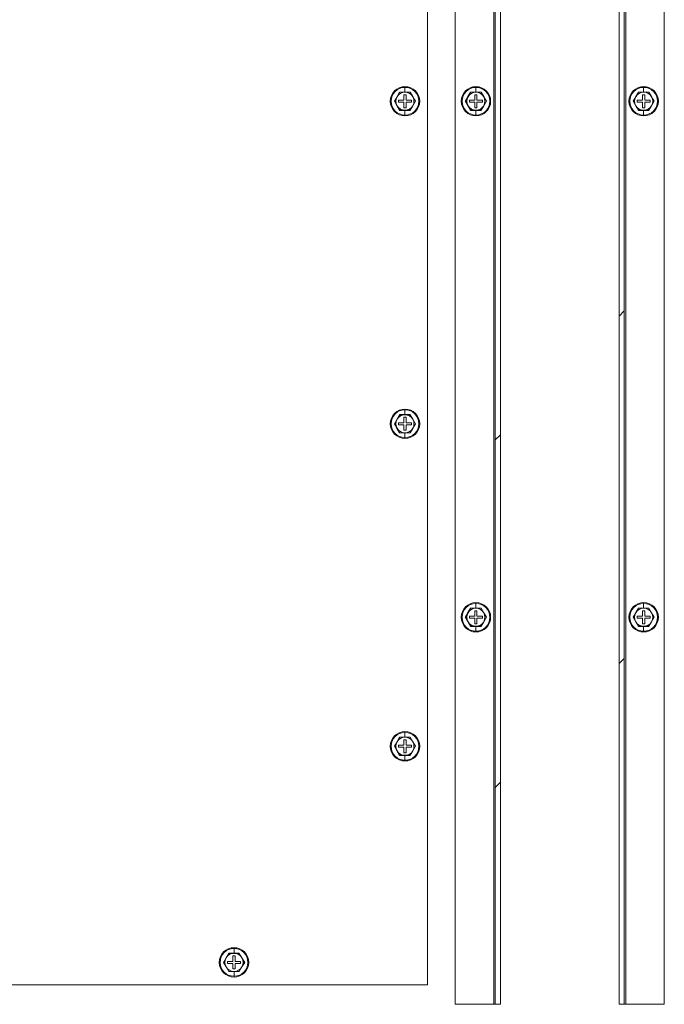
# Model space of a CAD drawing. Units: millimetres. Extents: x 63 to 8538, y 73 to 6060.
# Drawn here: x 4764 to 5013, y 940 to 1322 of the extents above; entities that cross this region are included whole.
import ezdxf

# ---------------------------------------------------------------- set-up
doc = ezdxf.new("R2010")
doc.units = ezdxf.units.MM
doc.header["$LTSCALE"] = 5
pattern_1 = [(45, (-4312.67, -2039.66), (-202.056, 202.056), []), (45, (-4177.97, -2039.66), (-202.056, 202.056), [])]

msp = doc.modelspace()

# ---------------------------------------------------------------- hatches: boundary and pattern name
at = {"linetype": 'Continuous', "lineweight": 18}
h = msp.add_hatch(dxfattribs=at)
h.set_pattern_fill('ANSI32', color=256, scale=30, style=0)
h.set_pattern_definition(pattern_1)
h.paths.add_polyline_path([(4947.87, 940.47), (4949.87, 940.47), (4949.87, 1640.47), (4947.87, 1640.47)], flags=0)
h = msp.add_hatch(dxfattribs=at)
h.set_pattern_fill('ANSI32', color=256, scale=30, style=0)
h.set_pattern_definition(pattern_1)
h.paths.add_polyline_path([(4997.87, 1640.47), (4995.87, 1640.47), (4995.87, 940.47), (4997.87, 940.47)], flags=0)

# ---------------------------------------------------------------- linework, layer by layer
for p, q in [((4932.37, 1640.47), (4932.37, 940.47)), ((4947.27, 1640.47), (4947.27, 940.47)), ((4947.87, 940.47), (4947.87, 1640.47)), ((4949.87, 940.47), (4949.87, 1640.47)), ((4995.87, 1640.47), (4995.87, 940.47)), ((4997.87, 940.47), (4997.87, 1640.47)), ((4998.47, 1640.47), (4998.47, 940.47)), ((5013.37, 940.47), (5013.37, 1640.47)), ((4921.62, 947.97), (4921.62, 1632.97)), ((4910.85, 1293.97), (4909.84, 1292.22)), ((4910.81, 1294.04), (4912.87, 1294.04)), ((4912.87, 1293.97), (4910.85, 1293.97)), ((4912.87, 1296.17), (4912.87, 1295.84)), ((4912.87, 1294.04), (4912.87, 1295.84)), ((4912.87, 1294.04), (4914.93, 1294.04)), ((4914.89, 1293.97), (4912.87, 1293.97)), ((4915.9, 1292.22), (4914.89, 1293.97)), ((4938.35, 1293.97), (4937.34, 1292.22)), ((4938.31, 1294.04), (4940.37, 1294.04)), ((4940.37, 1293.97), (4938.35, 1293.97)), ((4940.37, 1296.17), (4940.37, 1295.84)), ((4940.37, 1294.04), (4940.37, 1295.84)), ((4940.37, 1294.04), (4942.43, 1294.04)), ((4942.39, 1293.97), (4940.37, 1293.97)), ((4943.4, 1292.22), (4942.39, 1293.97)), ((5003.35, 1293.97), (5002.34, 1292.22)), ((5003.31, 1294.04), (5005.37, 1294.04)), ((5005.37, 1293.97), (5003.35, 1293.97)), ((5005.37, 1296.17), (5005.37, 1295.84)), ((5005.37, 1294.04), (5005.37, 1295.84)), ((5005.37, 1294.04), (5007.43, 1294.04)), ((5007.39, 1293.97), (5005.37, 1293.97)), ((5008.4, 1292.22), (5007.39, 1293.97)), ((4909.84, 1292.22), (4908.83, 1290.47)), ((4908.83, 1290.47), (4909.84, 1288.72)), ((4910.37, 1290.87), (4910.37, 1290.07)), ((4912.47, 1290.87), (4910.37, 1290.87)), ((4910.37, 1290.07), (4912.47, 1290.07)), ((4913.27, 1292.97), (4912.47, 1292.97)), ((4912.47, 1292.97), (4912.47, 1290.87)), ((4912.47, 1290.07), (4912.47, 1287.97)), ((4913.27, 1290.87), (4913.27, 1292.97)), ((4915.37, 1290.87), (4913.27, 1290.87)), ((4913.27, 1287.97), (4913.27, 1290.07)), ((4913.27, 1290.07), (4915.37, 1290.07)), ((4915.37, 1290.07), (4915.37, 1290.87)), ((4916.92, 1290.47), (4915.9, 1292.22)), ((4915.9, 1288.72), (4916.92, 1290.47)), ((4937.34, 1292.22), (4936.33, 1290.47)), ((4936.33, 1290.47), (4937.34, 1288.72)), ((4937.87, 1290.87), (4937.87, 1290.07)), ((4939.97, 1290.87), (4937.87, 1290.87)), ((4937.87, 1290.07), (4939.97, 1290.07)), ((4940.77, 1292.97), (4939.97, 1292.97)), ((4939.97, 1292.97), (4939.97, 1290.87)), ((4939.97, 1290.07), (4939.97, 1287.97)), ((4940.77, 1290.87), (4940.77, 1292.97)), ((4942.87, 1290.87), (4940.77, 1290.87)), ((4940.77, 1287.97), (4940.77, 1290.07)), ((4940.77, 1290.07), (4942.87, 1290.07)), ((4942.87, 1290.07), (4942.87, 1290.87)), ((4944.42, 1290.47), (4943.4, 1292.22)), ((4943.4, 1288.72), (4944.42, 1290.47)), ((5002.34, 1292.22), (5001.33, 1290.47)), ((5001.33, 1290.47), (5002.34, 1288.72)), ((5002.87, 1290.87), (5002.87, 1290.07)), ((5004.97, 1290.87), (5002.87, 1290.87)), ((5002.87, 1290.07), (5004.97, 1290.07)), ((5005.77, 1292.97), (5004.97, 1292.97)), ((5004.97, 1292.97), (5004.97, 1290.87)), ((5004.97, 1290.07), (5004.97, 1287.97)), ((5005.77, 1290.87), (5005.77, 1292.97)), ((5007.87, 1290.87), (5005.77, 1290.87)), ((5005.77, 1287.97), (5005.77, 1290.07)), ((5005.77, 1290.07), (5007.87, 1290.07)), ((5007.87, 1290.07), (5007.87, 1290.87)), ((5009.42, 1290.47), (5008.4, 1292.22)), ((5008.4, 1288.72), (5009.42, 1290.47)), ((4909.84, 1288.72), (4910.85, 1286.97)), ((4912.87, 1286.9), (4910.81, 1286.9)), ((4910.85, 1286.97), (4912.87, 1286.97)), ((4912.47, 1287.97), (4913.27, 1287.97)), ((4912.87, 1286.97), (4914.89, 1286.97)), ((4914.93, 1286.9), (4912.87, 1286.9)), ((4912.87, 1286.9), (4912.87, 1285.1)), ((4914.89, 1286.97), (4915.9, 1288.72)), ((4937.34, 1288.72), (4938.35, 1286.97)), ((4940.37, 1286.9), (4938.31, 1286.9)), ((4938.35, 1286.97), (4940.37, 1286.97)), ((4939.97, 1287.97), (4940.77, 1287.97)), ((4940.37, 1286.97), (4942.39, 1286.97)), ((4942.43, 1286.9), (4940.37, 1286.9)), ((4940.37, 1286.9), (4940.37, 1285.1)), ((4942.39, 1286.97), (4943.4, 1288.72)), ((5002.34, 1288.72), (5003.35, 1286.97)), ((5005.37, 1286.9), (5003.31, 1286.9)), ((5003.35, 1286.97), (5005.37, 1286.97)), ((5004.97, 1287.97), (5005.77, 1287.97)), ((5005.37, 1286.97), (5007.39, 1286.97)), ((5007.43, 1286.9), (5005.37, 1286.9)), ((5005.37, 1286.9), (5005.37, 1285.1)), ((5007.39, 1286.97), (5008.4, 1288.72)), ((4912.87, 1284.77), (4912.87, 1285.1)), ((4940.37, 1284.77), (4940.37, 1285.1)), ((5005.37, 1284.77), (5005.37, 1285.1)), ((4910.85, 1168.97), (4909.84, 1167.22)), ((4910.81, 1169.04), (4912.87, 1169.04)), ((4912.87, 1168.97), (4910.85, 1168.97)), ((4913.27, 1167.97), (4912.47, 1167.97)), ((4912.47, 1167.97), (4912.47, 1165.87)), ((4912.87, 1171.17), (4912.87, 1170.84)), ((4912.87, 1169.04), (4912.87, 1170.84)), ((4912.87, 1169.04), (4914.93, 1169.04)), ((4914.89, 1168.97), (4912.87, 1168.97)), ((4913.27, 1165.87), (4913.27, 1167.97)), ((4915.9, 1167.22), (4914.89, 1168.97)), ((4909.84, 1167.22), (4908.83, 1165.47)), ((4908.83, 1165.47), (4909.84, 1163.72)), ((4910.37, 1165.87), (4910.37, 1165.07)), ((4912.47, 1165.87), (4910.37, 1165.87)), ((4910.37, 1165.07), (4912.47, 1165.07)), ((4912.47, 1165.07), (4912.47, 1162.97)), ((4915.37, 1165.87), (4913.27, 1165.87)), ((4913.27, 1162.97), (4913.27, 1165.07)), ((4913.27, 1165.07), (4915.37, 1165.07)), ((4915.37, 1165.07), (4915.37, 1165.87)), ((4916.92, 1165.47), (4915.9, 1167.22)), ((4915.9, 1163.72), (4916.92, 1165.47)), ((4909.84, 1163.72), (4910.85, 1161.97)), ((4912.87, 1161.9), (4910.81, 1161.9)), ((4910.85, 1161.97), (4912.87, 1161.97)), ((4912.47, 1162.97), (4913.27, 1162.97)), ((4912.87, 1161.97), (4914.89, 1161.97)), ((4914.93, 1161.9), (4912.87, 1161.9)), ((4912.87, 1161.9), (4912.87, 1160.1)), ((4912.87, 1159.77), (4912.87, 1160.1)), ((4914.89, 1161.97), (4915.9, 1163.72)), ((4940.37, 1096.17), (4940.37, 1095.84)), ((4940.37, 1094.04), (4940.37, 1095.84)), ((5005.37, 1096.17), (5005.37, 1095.84)), ((5005.37, 1094.04), (5005.37, 1095.84)), ((4937.34, 1092.22), (4936.33, 1090.47)), ((4938.35, 1093.97), (4937.34, 1092.22)), ((4938.31, 1094.04), (4940.37, 1094.04)), ((4940.37, 1093.97), (4938.35, 1093.97)), ((4940.77, 1092.97), (4939.97, 1092.97)), ((4939.97, 1092.97), (4939.97, 1090.87)), ((4940.37, 1094.04), (4942.43, 1094.04)), ((4942.39, 1093.97), (4940.37, 1093.97)), ((4940.77, 1090.87), (4940.77, 1092.97)), ((4943.4, 1092.22), (4942.39, 1093.97)), ((4944.42, 1090.47), (4943.4, 1092.22)), ((5002.34, 1092.22), (5001.33, 1090.47)), ((5003.35, 1093.97), (5002.34, 1092.22)), ((5003.31, 1094.04), (5005.37, 1094.04)), ((5005.37, 1093.97), (5003.35, 1093.97)), ((5005.77, 1092.97), (5004.97, 1092.97)), ((5004.97, 1092.97), (5004.97, 1090.87)), ((5005.37, 1094.04), (5007.43, 1094.04)), ((5007.39, 1093.97), (5005.37, 1093.97)), ((5005.77, 1090.87), (5005.77, 1092.97)), ((5008.4, 1092.22), (5007.39, 1093.97)), ((5009.42, 1090.47), (5008.4, 1092.22)), ((4936.33, 1090.47), (4937.34, 1088.72)), ((4937.34, 1088.72), (4938.35, 1086.97)), ((4937.87, 1090.87), (4937.87, 1090.07)), ((4939.97, 1090.87), (4937.87, 1090.87)), ((4937.87, 1090.07), (4939.97, 1090.07)), ((4939.97, 1090.07), (4939.97, 1087.97)), ((4939.97, 1087.97), (4940.77, 1087.97)), ((4942.87, 1090.87), (4940.77, 1090.87)), ((4940.77, 1087.97), (4940.77, 1090.07)), ((4940.77, 1090.07), (4942.87, 1090.07)), ((4942.39, 1086.97), (4943.4, 1088.72)), ((4942.87, 1090.07), (4942.87, 1090.87)), ((4943.4, 1088.72), (4944.42, 1090.47)), ((5001.33, 1090.47), (5002.34, 1088.72)), ((5002.34, 1088.72), (5003.35, 1086.97)), ((5002.87, 1090.87), (5002.87, 1090.07)), ((5004.97, 1090.87), (5002.87, 1090.87)), ((5002.87, 1090.07), (5004.97, 1090.07)), ((5004.97, 1090.07), (5004.97, 1087.97)), ((5004.97, 1087.97), (5005.77, 1087.97)), ((5007.87, 1090.87), (5005.77, 1090.87)), ((5005.77, 1087.97), (5005.77, 1090.07)), ((5005.77, 1090.07), (5007.87, 1090.07)), ((5007.39, 1086.97), (5008.4, 1088.72)), ((5007.87, 1090.07), (5007.87, 1090.87)), ((5008.4, 1088.72), (5009.42, 1090.47)), ((4940.37, 1086.9), (4938.31, 1086.9)), ((4938.35, 1086.97), (4940.37, 1086.97)), ((4940.37, 1086.97), (4942.39, 1086.97)), ((4942.43, 1086.9), (4940.37, 1086.9)), ((4940.37, 1086.9), (4940.37, 1085.1)), ((4940.37, 1084.77), (4940.37, 1085.1)), ((5005.37, 1086.9), (5003.31, 1086.9)), ((5003.35, 1086.97), (5005.37, 1086.97)), ((5005.37, 1086.97), (5007.39, 1086.97)), ((5007.43, 1086.9), (5005.37, 1086.9)), ((5005.37, 1086.9), (5005.37, 1085.1)), ((5005.37, 1084.77), (5005.37, 1085.1)), ((4912.87, 1046.17), (4912.87, 1045.84)), ((4912.87, 1044.04), (4912.87, 1045.84)), ((4909.84, 1042.22), (4908.83, 1040.47)), ((4910.85, 1043.97), (4909.84, 1042.22)), ((4910.81, 1044.04), (4912.87, 1044.04)), ((4912.87, 1043.97), (4910.85, 1043.97)), ((4913.27, 1042.97), (4912.47, 1042.97)), ((4912.47, 1042.97), (4912.47, 1040.87)), ((4912.87, 1044.04), (4914.93, 1044.04)), ((4914.89, 1043.97), (4912.87, 1043.97)), ((4913.27, 1040.87), (4913.27, 1042.97)), ((4915.9, 1042.22), (4914.89, 1043.97)), ((4916.92, 1040.47), (4915.9, 1042.22)), ((4908.83, 1040.47), (4909.84, 1038.72)), ((4909.84, 1038.72), (4910.85, 1036.97)), ((4910.37, 1040.87), (4910.37, 1040.07)), ((4912.47, 1040.87), (4910.37, 1040.87)), ((4910.37, 1040.07), (4912.47, 1040.07)), ((4912.47, 1040.07), (4912.47, 1037.97)), ((4912.47, 1037.97), (4913.27, 1037.97)), ((4915.37, 1040.87), (4913.27, 1040.87)), ((4913.27, 1037.97), (4913.27, 1040.07)), ((4913.27, 1040.07), (4915.37, 1040.07)), ((4914.89, 1036.97), (4915.9, 1038.72)), ((4915.37, 1040.07), (4915.37, 1040.87)), ((4915.9, 1038.72), (4916.92, 1040.47)), ((4912.87, 1036.9), (4910.81, 1036.9)), ((4910.85, 1036.97), (4912.87, 1036.97)), ((4912.87, 1036.97), (4914.89, 1036.97)), ((4914.93, 1036.9), (4912.87, 1036.9)), ((4912.87, 1036.9), (4912.87, 1035.1)), ((4912.87, 1034.77), (4912.87, 1035.1)), ((4846.62, 962.42), (4846.62, 962.09)), ((4846.62, 960.29), (4846.62, 962.09)), ((4843.59, 958.47), (4842.58, 956.72)), ((4844.6, 960.22), (4843.59, 958.47)), ((4844.56, 960.29), (4846.62, 960.29)), ((4846.62, 960.22), (4844.6, 960.22)), ((4847.02, 959.22), (4846.22, 959.22)), ((4846.22, 959.22), (4846.22, 957.12)), ((4846.62, 960.29), (4848.68, 960.29)), ((4848.64, 960.22), (4846.62, 960.22)), ((4847.02, 957.12), (4847.02, 959.22)), ((4849.65, 958.47), (4848.64, 960.22)), ((4850.67, 956.72), (4849.65, 958.47)), ((4842.58, 956.72), (4843.59, 954.97)), ((4843.59, 954.97), (4844.6, 953.22)), ((4844.12, 957.12), (4844.12, 956.32)), ((4846.22, 957.12), (4844.12, 957.12)), ((4844.12, 956.32), (4846.22, 956.32)), ((4846.22, 956.32), (4846.22, 954.22)), ((4846.22, 954.22), (4847.02, 954.22)), ((4849.12, 957.12), (4847.02, 957.12)), ((4847.02, 954.22), (4847.02, 956.32)), ((4847.02, 956.32), (4849.12, 956.32)), ((4848.64, 953.22), (4849.65, 954.97)), ((4849.12, 956.32), (4849.12, 957.12)), ((4849.65, 954.97), (4850.67, 956.72)), ((4846.62, 953.15), (4844.56, 953.15)), ((4844.6, 953.22), (4846.62, 953.22)), ((4846.62, 953.22), (4848.64, 953.22)), ((4848.68, 953.15), (4846.62, 953.15)), ((4846.62, 953.15), (4846.62, 951.35)), ((4846.62, 951.02), (4846.62, 951.35)), ((4741.43, 947.97), (4921.62, 947.97)), ((4932.37, 940.47), (4947.27, 940.47)), ((4947.27, 940.47), (4947.87, 940.47)), ((4949.87, 940.47), (4947.87, 940.47)), ((4997.87, 940.47), (4995.87, 940.47)), ((4997.87, 940.47), (4998.47, 940.47)), ((5013.37, 940.47), (4998.47, 940.47))]:
    msp.add_line(p, q, dxfattribs=at)
at = {"linetype": 'Continuous', "lineweight": 18, "flags": 128}
for points in [[(4908.75, 1290.47), (4909.79, 1292.26), (4910.81, 1294.04)], [(4914.93, 1294.04), (4915.96, 1292.25), (4917, 1290.47)], [(4936.25, 1290.47), (4937.29, 1292.26), (4938.31, 1294.04)], [(4942.43, 1294.04), (4943.46, 1292.25), (4944.5, 1290.47)], [(5001.25, 1290.47), (5002.29, 1292.26), (5003.31, 1294.04)], [(5007.43, 1294.04), (5008.46, 1292.25), (5009.5, 1290.47)], [(4910.81, 1286.9), (4909.78, 1288.69), (4908.75, 1290.47)], [(4917, 1290.47), (4915.96, 1288.68), (4914.93, 1286.9)], [(4938.31, 1286.9), (4937.28, 1288.69), (4936.25, 1290.47)], [(4944.5, 1290.47), (4943.46, 1288.68), (4942.43, 1286.9)], [(5003.31, 1286.9), (5002.28, 1288.69), (5001.25, 1290.47)], [(5009.5, 1290.47), (5008.46, 1288.68), (5007.43, 1286.9)], [(4908.75, 1165.47), (4909.79, 1167.26), (4910.81, 1169.04)], [(4914.93, 1169.04), (4915.96, 1167.25), (4917, 1165.47)], [(4910.81, 1161.9), (4909.78, 1163.69), (4908.75, 1165.47)], [(4917, 1165.47), (4915.96, 1163.68), (4914.93, 1161.9)], [(4936.25, 1090.47), (4937.29, 1092.26), (4938.31, 1094.04)], [(4942.43, 1094.04), (4943.46, 1092.25), (4944.5, 1090.47)], [(5001.25, 1090.47), (5002.29, 1092.26), (5003.31, 1094.04)], [(5007.43, 1094.04), (5008.46, 1092.25), (5009.5, 1090.47)], [(4938.31, 1086.9), (4937.28, 1088.69), (4936.25, 1090.47)], [(4944.5, 1090.47), (4943.46, 1088.68), (4942.43, 1086.9)], [(5003.31, 1086.9), (5002.28, 1088.69), (5001.25, 1090.47)], [(5009.5, 1090.47), (5008.46, 1088.68), (5007.43, 1086.9)], [(4908.75, 1040.47), (4909.79, 1042.26), (4910.81, 1044.04)], [(4914.93, 1044.04), (4915.96, 1042.25), (4917, 1040.47)], [(4910.81, 1036.9), (4909.78, 1038.69), (4908.75, 1040.47)], [(4917, 1040.47), (4915.96, 1038.68), (4914.93, 1036.9)], [(4842.5, 956.72), (4843.54, 958.51), (4844.56, 960.29)], [(4848.68, 960.29), (4849.71, 958.5), (4850.75, 956.72)], [(4844.56, 953.15), (4843.53, 954.94), (4842.5, 956.72)], [(4850.75, 956.72), (4849.71, 954.93), (4848.68, 953.15)]]:
    msp.add_lwpolyline(points, dxfattribs=at)
at = {"linetype": 'Continuous', "lineweight": 18}
for centre, radius, start, end in [((4912.87, 1290.47), 5.7, 90, 270), ((4912.87, 1290.47), 5.37, 90, 270), ((4912.87, 1290.47), 3.5, 90, 150), ((4912.87, 1290.47), 5.7, 270, 90), ((4912.87, 1290.47), 5.37, 270, 90), ((4912.87, 1290.47), 3.5, 30, 90), ((4940.37, 1290.47), 5.7, 90, 270), ((4940.37, 1290.47), 5.37, 90, 270), ((4940.37, 1290.47), 3.5, 90, 150), ((4940.37, 1290.47), 5.7, 270, 90), ((4940.37, 1290.47), 5.37, 270, 90), ((4940.37, 1290.47), 3.5, 30, 90), ((5005.37, 1290.47), 5.7, 90, 270), ((5005.37, 1290.47), 5.37, 90, 270), ((5005.37, 1290.47), 3.5, 90, 150), ((5005.37, 1290.47), 5.7, 270, 90), ((5005.37, 1290.47), 5.37, 270, 90), ((5005.37, 1290.47), 3.5, 30, 90), ((4912.87, 1290.47), 3.5, 150, 210), ((4912.87, 1290.47), 3.5, 330, 30), ((4940.37, 1290.47), 3.5, 150, 210), ((4940.37, 1290.47), 3.5, 330, 30), ((5005.37, 1290.47), 3.5, 150, 210), ((5005.37, 1290.47), 3.5, 330, 30), ((4912.87, 1290.47), 3.5, 210, 270), ((4912.87, 1290.47), 3.5, 270, 330), ((4940.37, 1290.47), 3.5, 210, 270), ((4940.37, 1290.47), 3.5, 270, 330), ((5005.37, 1290.47), 3.5, 210, 270), ((5005.37, 1290.47), 3.5, 270, 330), ((4912.87, 1165.47), 5.7, 90, 270), ((4912.87, 1165.47), 5.37, 90, 270), ((4912.87, 1165.47), 3.5, 90, 150), ((4912.87, 1165.47), 5.7, 270, 90), ((4912.87, 1165.47), 5.37, 270, 90), ((4912.87, 1165.47), 3.5, 30, 90), ((4912.87, 1165.47), 3.5, 150, 210), ((4912.87, 1165.47), 3.5, 330, 30), ((4912.87, 1165.47), 3.5, 210, 270), ((4912.87, 1165.47), 3.5, 270, 330), ((4940.37, 1090.47), 5.7, 90, 270), ((4940.37, 1090.47), 5.37, 90, 270), ((4940.37, 1090.47), 5.7, 270, 90), ((4940.37, 1090.47), 5.37, 270, 90), ((5005.37, 1090.47), 5.7, 90, 270), ((5005.37, 1090.47), 5.37, 90, 270), ((5005.37, 1090.47), 5.7, 270, 90), ((5005.37, 1090.47), 5.37, 270, 90), ((4940.37, 1090.47), 3.5, 150, 210), ((4940.37, 1090.47), 3.5, 90, 150), ((4940.37, 1090.47), 3.5, 30, 90), ((4940.37, 1090.47), 3.5, 330, 30), ((5005.37, 1090.47), 3.5, 150, 210), ((5005.37, 1090.47), 3.5, 90, 150), ((5005.37, 1090.47), 3.5, 30, 90), ((5005.37, 1090.47), 3.5, 330, 30), ((4940.37, 1090.47), 3.5, 210, 270), ((4940.37, 1090.47), 3.5, 270, 330), ((5005.37, 1090.47), 3.5, 210, 270), ((5005.37, 1090.47), 3.5, 270, 330), ((4912.87, 1040.47), 5.7, 90, 270), ((4912.87, 1040.47), 5.37, 90, 270), ((4912.87, 1040.47), 5.7, 270, 90), ((4912.87, 1040.47), 5.37, 270, 90), ((4912.87, 1040.47), 3.5, 150, 210), ((4912.87, 1040.47), 3.5, 90, 150), ((4912.87, 1040.47), 3.5, 30, 90), ((4912.87, 1040.47), 3.5, 330, 30), ((4912.87, 1040.47), 3.5, 210, 270), ((4912.87, 1040.47), 3.5, 270, 330), ((4846.62, 956.72), 5.7, 90, 270), ((4846.62, 956.72), 5.37, 90, 270), ((4846.62, 956.72), 5.7, 270, 90), ((4846.62, 956.72), 5.37, 270, 90), ((4846.62, 956.72), 3.5, 150, 210), ((4846.62, 956.72), 3.5, 90, 150), ((4846.62, 956.72), 3.5, 30, 90), ((4846.62, 956.72), 3.5, 330, 30), ((4846.62, 956.72), 3.5, 210, 270), ((4846.62, 956.72), 3.5, 270, 330)]:
    msp.add_arc(centre, radius, start, end, dxfattribs=at)

doc.saveas('drawing.dxf')
